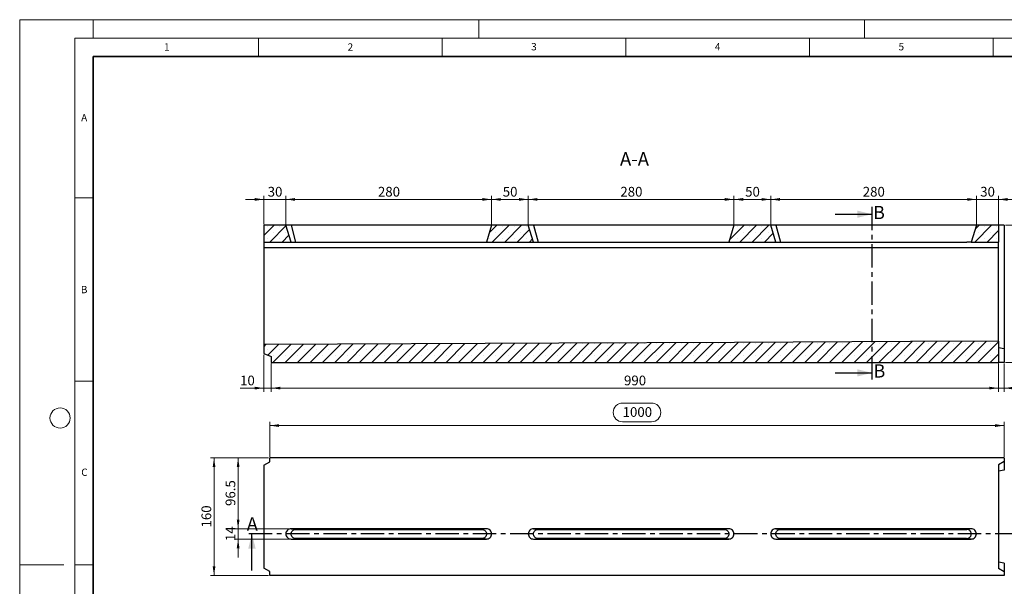
# Model space of a CAD drawing. Units: millimetres. Extents: x 0 to 420, y 0 to 297.
# Drawn here: x 0 to 268, y 143 to 297 of the extents above; entities that cross this region are included whole.
import ezdxf

# ---------------------------------------------------------------- set-up
doc = ezdxf.new("R2010")
doc.units = ezdxf.units.MM
doc.linetypes.add('CENTER', pattern=[10.16, 6.35, -1.27, 1.27, -1.27])
doc.styles.add('SLDTEXTSTYLE0', font='TXT', dxfattribs={"width": 0.605})
doc.dimstyles.new('SLDDIMSTYLE0', dxfattribs={"dimtxt": 2.568319, "dimasz": 2.5, "dimexe": 0, "dimexo": 0.0625, "dimgap": 0.64208, "dimtad": 1, "dimdec": 1, "dimlfac": 5, "dimrnd": 1e-09, "dimzin": 12, "dimdsep": 46, "dimtxsty": 'SLDTEXTSTYLE0', "dimsah": 1, "dimcen": 0.09, "dimadec": 0, "dimazin": 3, "dimtfac": 1, "dimtdec": 1, "dimtofl": 0, "dimtmove": 0, "dimatfit": 3, "dimfxl": 0, "dimfrac": 2, "dimtolj": 1, "dimtzin": 12, "dimarcsym": 0})
doc.dimstyles.new('SLDDIMSTYLE1', dxfattribs={"dimtxt": 2.568319, "dimasz": 2.5, "dimexe": 0, "dimexo": 0.0625, "dimgap": 0.64208, "dimtad": 1, "dimdec": 1, "dimlfac": 5, "dimrnd": 1e-09, "dimzin": 12, "dimdsep": 46, "dimtxsty": 'SLDTEXTSTYLE0', "dimsah": 1, "dimcen": 0.09, "dimadec": 0, "dimazin": 3, "dimtfac": 1, "dimtdec": 1, "dimtmove": 0, "dimatfit": 0, "dimfxl": 0, "dimfrac": 2, "dimtolj": 1, "dimtzin": 12, "dimarcsym": 0})

# ---------------------------------------------------------------- blocks, each defined once
blk = doc.blocks.new('_D_1')
at = {"color": 7, "linetype": 'Continuous', "lineweight": 0}
for p, q in [((164.16, 192.59), (172, 192.59)), ((68.08, 177.93), (68.08, 187.44)), ((268.08, 186.44), (68.08, 186.44)), ((172, 187.47), (164.16, 187.47)), ((268.08, 177.93), (268.08, 187.44))]:
    blk.add_line(p, q, dxfattribs=at)
at = {"color": 7, "linetype": 'Continuous', "lineweight": 18}
for centre, start, end in [((164.16, 190.03), 90, 270), ((172, 190.03), 270, 90)]:
    blk.add_arc(centre, 2.56, start, end, dxfattribs=at)
for points in [[(68.08, 186.44), (70.58, 186.07), (70.58, 186.82)], [(268.08, 186.44), (265.58, 186.82), (265.58, 186.07)]]:
    blk.add_solid(points, dxfattribs=at)
at = {"color": 7, "linetype": 'Continuous', "lineweight": 18, "insert": (164.16, 191.46), "char_height": 2.646, "attachment_point": 1, "style": 'SLDTEXTSTYLE0'}
blk.add_mtext('1000', dxfattribs=at)
blk = doc.blocks.new('_D_2')
at = {"color": 7, "linetype": 'Continuous', "lineweight": 0}
for p, q in [((67.78, 177.63), (51.91, 177.63)), ((52.91, 177.63), (52.91, 145.63)), ((67.78, 145.63), (51.91, 145.63))]:
    blk.add_line(p, q, dxfattribs=at)
at = {"color": 7, "linetype": 'Continuous', "lineweight": 18}
for points in [[(52.91, 177.63), (52.54, 175.13), (53.29, 175.13)], [(52.91, 145.63), (53.29, 148.13), (52.54, 148.13)]]:
    blk.add_solid(points, dxfattribs=at)
at = {"color": 7, "linetype": 'Continuous', "lineweight": 18, "insert": (49.5, 158.69), "char_height": 2.646, "attachment_point": 1, "rotation": 90, "style": 'SLDTEXTSTYLE0'}
blk.add_mtext('160', dxfattribs=at)
blk = doc.blocks.new('_D_3')
at = {"color": 7, "linetype": 'Continuous', "lineweight": 0}
for p, q in [((67.78, 177.63), (58.47, 177.63)), ((59.47, 177.63), (59.47, 158.33)), ((73.58, 158.33), (58.47, 158.33))]:
    blk.add_line(p, q, dxfattribs=at)
at = {"color": 7, "linetype": 'Continuous', "lineweight": 18}
for points in [[(59.47, 177.63), (59.1, 175.13), (59.85, 175.13)], [(59.47, 158.33), (59.85, 160.83), (59.1, 160.83)]]:
    blk.add_solid(points, dxfattribs=at)
at = {"color": 7, "linetype": 'Continuous', "lineweight": 18, "insert": (56.06, 164.55), "char_height": 2.646, "attachment_point": 1, "rotation": 90, "style": 'SLDTEXTSTYLE0'}
blk.add_mtext('96.5', dxfattribs=at)
blk = doc.blocks.new('_D_4')
at = {"color": 7, "linetype": 'Continuous', "lineweight": 0}
for p, q in [((59.47, 158.33), (59.47, 163.33)), ((73.58, 158.33), (58.47, 158.33)), ((59.47, 158.33), (59.47, 155.53)), ((73.58, 155.53), (58.47, 155.53)), ((59.47, 155.53), (59.47, 150.53))]:
    blk.add_line(p, q, dxfattribs=at)
at = {"color": 7, "linetype": 'Continuous', "lineweight": 18}
for points in [[(59.47, 158.33), (59.85, 160.83), (59.1, 160.83)], [(59.47, 155.53), (59.1, 153.03), (59.85, 153.03)]]:
    blk.add_solid(points, dxfattribs=at)
at = {"color": 7, "linetype": 'Continuous', "lineweight": 18, "insert": (56.06, 154.97), "char_height": 2.646, "attachment_point": 1, "rotation": 90, "style": 'SLDTEXTSTYLE0'}
blk.add_mtext('14', dxfattribs=at)
blk = doc.blocks.new('_D_5')
at = {"color": 7, "linetype": 'Continuous', "lineweight": 0}
for p, q in [((66.48, 205.74), (66.48, 195.64)), ((68.48, 203.34), (68.48, 195.64)), ((66.48, 196.64), (60, 196.64)), ((66.48, 196.64), (68.48, 196.64)), ((68.48, 196.64), (73.48, 196.64))]:
    blk.add_line(p, q, dxfattribs=at)
at = {"color": 7, "linetype": 'Continuous', "lineweight": 18}
for points in [[(66.48, 196.64), (63.98, 197.02), (63.98, 196.27)], [(68.48, 196.64), (70.98, 196.27), (70.98, 197.02)]]:
    blk.add_solid(points, dxfattribs=at)
at = {"color": 7, "linetype": 'Continuous', "lineweight": 18, "insert": (60, 200.05), "char_height": 2.646, "attachment_point": 1, "style": 'SLDTEXTSTYLE0'}
blk.add_mtext('10', dxfattribs=at)
blk = doc.blocks.new('_D_6')
at = {"color": 7, "linetype": 'Continuous', "lineweight": 0}
for p, q in [((68.48, 203.34), (68.48, 195.64)), ((266.48, 203.34), (266.48, 195.64)), ((68.48, 196.64), (266.48, 196.64))]:
    blk.add_line(p, q, dxfattribs=at)
at = {"color": 7, "linetype": 'Continuous', "lineweight": 18}
for points in [[(68.48, 196.64), (70.98, 196.27), (70.98, 197.02)], [(266.48, 196.64), (263.98, 197.02), (263.98, 196.27)]]:
    blk.add_solid(points, dxfattribs=at)
at = {"color": 7, "linetype": 'Continuous', "lineweight": 18, "insert": (164.54, 200.05), "char_height": 2.646, "attachment_point": 1, "style": 'SLDTEXTSTYLE0'}
blk.add_mtext('990', dxfattribs=at)
blk = doc.blocks.new('_D_7')
at = {"color": 7, "linetype": 'Continuous', "lineweight": 0}
for p, q in [((266.48, 203.34), (266.48, 195.64)), ((268.08, 203.34), (268.08, 195.64)), ((266.48, 196.64), (261.48, 196.64)), ((268.08, 196.64), (266.48, 196.64)), ((268.08, 196.64), (272.75, 196.64))]:
    blk.add_line(p, q, dxfattribs=at)
at = {"color": 7, "linetype": 'Continuous', "lineweight": 18}
for points in [[(266.48, 196.64), (263.98, 197.02), (263.98, 196.27)], [(268.08, 196.64), (270.58, 196.27), (270.58, 197.02)]]:
    blk.add_solid(points, dxfattribs=at)
at = {"color": 7, "linetype": 'Continuous', "lineweight": 18, "insert": (270.79, 200.05), "char_height": 2.65, "attachment_point": 1, "style": 'SLDTEXTSTYLE0'}
blk.add_mtext('8', dxfattribs=at)
blk = doc.blocks.new('_D_8')
at = {"color": 7, "linetype": 'Continuous', "lineweight": 0}
for p, q in [((268.38, 241.04), (276.08, 241.04)), ((275.08, 241.04), (275.08, 203.64)), ((268.38, 203.64), (276.08, 203.64))]:
    blk.add_line(p, q, dxfattribs=at)
at = {"color": 7, "linetype": 'Continuous', "lineweight": 18}
for points in [[(275.08, 241.04), (274.7, 238.54), (275.45, 238.54)], [(275.08, 203.64), (275.45, 206.14), (274.7, 206.14)]]:
    blk.add_solid(points, dxfattribs=at)
at = {"color": 7, "linetype": 'Continuous', "lineweight": 18, "insert": (271.66, 219.4), "char_height": 2.646, "attachment_point": 1, "rotation": 90, "style": 'SLDTEXTSTYLE0'}
blk.add_mtext('187', dxfattribs=at)
blk = doc.blocks.new('_D_9')
at = {"color": 7, "linetype": 'Continuous', "lineweight": 0}
for p, q in [((66.48, 248.04), (61.48, 248.04)), ((66.48, 241.34), (66.48, 249.04)), ((72.48, 248.04), (66.48, 248.04)), ((72.48, 241.34), (72.48, 249.04)), ((72.48, 248.04), (77.48, 248.04))]:
    blk.add_line(p, q, dxfattribs=at)
at = {"color": 7, "linetype": 'Continuous', "lineweight": 18}
for points in [[(66.48, 248.04), (63.98, 248.42), (63.98, 247.67)], [(72.48, 248.04), (74.98, 247.67), (74.98, 248.42)]]:
    blk.add_solid(points, dxfattribs=at)
at = {"color": 7, "linetype": 'Continuous', "lineweight": 18, "insert": (67.52, 251.46), "char_height": 2.646, "attachment_point": 1, "style": 'SLDTEXTSTYLE0'}
blk.add_mtext('30', dxfattribs=at)
blk = doc.blocks.new('_D_10')
at = {"color": 7, "linetype": 'Continuous', "lineweight": 0}
for p, q in [((72.48, 241.34), (72.48, 249.04)), ((72.48, 248.04), (128.48, 248.04)), ((128.48, 241.34), (128.48, 249.04))]:
    blk.add_line(p, q, dxfattribs=at)
at = {"color": 7, "linetype": 'Continuous', "lineweight": 18}
for points in [[(72.48, 248.04), (74.98, 247.67), (74.98, 248.42)], [(128.48, 248.04), (125.98, 248.42), (125.98, 247.67)]]:
    blk.add_solid(points, dxfattribs=at)
at = {"color": 7, "linetype": 'Continuous', "lineweight": 18, "insert": (97.54, 251.46), "char_height": 2.646, "attachment_point": 1, "style": 'SLDTEXTSTYLE0'}
blk.add_mtext('280', dxfattribs=at)
blk = doc.blocks.new('_D_11')
at = {"color": 7, "linetype": 'Continuous', "lineweight": 0}
for p, q in [((128.48, 241.34), (128.48, 249.04)), ((138.48, 248.04), (128.48, 248.04)), ((138.48, 241.34), (138.48, 249.04))]:
    blk.add_line(p, q, dxfattribs=at)
at = {"color": 7, "linetype": 'Continuous', "lineweight": 18}
for points in [[(128.48, 248.04), (130.98, 247.67), (130.98, 248.42)], [(138.48, 248.04), (135.98, 248.42), (135.98, 247.67)]]:
    blk.add_solid(points, dxfattribs=at)
at = {"color": 7, "linetype": 'Continuous', "lineweight": 18, "insert": (131.52, 251.46), "char_height": 2.646, "attachment_point": 1, "style": 'SLDTEXTSTYLE0'}
blk.add_mtext('50', dxfattribs=at)
blk = doc.blocks.new('_D_12')
at = {"color": 7, "linetype": 'Continuous', "lineweight": 0}
for p, q in [((138.48, 241.34), (138.48, 249.04)), ((138.48, 248.04), (194.48, 248.04)), ((194.48, 241.34), (194.48, 249.04))]:
    blk.add_line(p, q, dxfattribs=at)
at = {"color": 7, "linetype": 'Continuous', "lineweight": 18}
for points in [[(138.48, 248.04), (140.98, 247.67), (140.98, 248.42)], [(194.48, 248.04), (191.98, 248.42), (191.98, 247.67)]]:
    blk.add_solid(points, dxfattribs=at)
at = {"color": 7, "linetype": 'Continuous', "lineweight": 18, "insert": (163.54, 251.46), "char_height": 2.646, "attachment_point": 1, "style": 'SLDTEXTSTYLE0'}
blk.add_mtext('280', dxfattribs=at)
blk = doc.blocks.new('_D_13')
at = {"color": 7, "linetype": 'Continuous', "lineweight": 0}
for p, q in [((194.48, 241.34), (194.48, 249.04)), ((204.48, 248.04), (194.48, 248.04)), ((204.48, 241.34), (204.48, 249.04))]:
    blk.add_line(p, q, dxfattribs=at)
at = {"color": 7, "linetype": 'Continuous', "lineweight": 18}
for points in [[(194.48, 248.04), (196.98, 247.67), (196.98, 248.42)], [(204.48, 248.04), (201.98, 248.42), (201.98, 247.67)]]:
    blk.add_solid(points, dxfattribs=at)
at = {"color": 7, "linetype": 'Continuous', "lineweight": 18, "insert": (197.52, 251.46), "char_height": 2.646, "attachment_point": 1, "style": 'SLDTEXTSTYLE0'}
blk.add_mtext('50', dxfattribs=at)
blk = doc.blocks.new('_D_14')
at = {"color": 7, "linetype": 'Continuous', "lineweight": 0}
for p, q in [((204.48, 241.34), (204.48, 249.04)), ((204.48, 248.04), (260.48, 248.04)), ((260.48, 241.34), (260.48, 249.04))]:
    blk.add_line(p, q, dxfattribs=at)
at = {"color": 7, "linetype": 'Continuous', "lineweight": 18}
for points in [[(204.48, 248.04), (206.98, 247.67), (206.98, 248.42)], [(260.48, 248.04), (257.98, 248.42), (257.98, 247.67)]]:
    blk.add_solid(points, dxfattribs=at)
at = {"color": 7, "linetype": 'Continuous', "lineweight": 18, "insert": (229.54, 251.46), "char_height": 2.646, "attachment_point": 1, "style": 'SLDTEXTSTYLE0'}
blk.add_mtext('280', dxfattribs=at)
blk = doc.blocks.new('_D_15')
at = {"color": 7, "linetype": 'Continuous', "lineweight": 0}
for p, q in [((260.48, 248.04), (255.48, 248.04)), ((260.48, 241.34), (260.48, 249.04)), ((260.48, 248.04), (266.48, 248.04)), ((266.48, 241.34), (266.48, 249.04)), ((266.48, 248.04), (271.48, 248.04))]:
    blk.add_line(p, q, dxfattribs=at)
at = {"color": 7, "linetype": 'Continuous', "lineweight": 18}
for points in [[(260.48, 248.04), (257.98, 248.42), (257.98, 247.67)], [(266.48, 248.04), (268.98, 247.67), (268.98, 248.42)]]:
    blk.add_solid(points, dxfattribs=at)
at = {"color": 7, "linetype": 'Continuous', "lineweight": 18, "insert": (261.52, 251.46), "char_height": 2.646, "attachment_point": 1, "style": 'SLDTEXTSTYLE0'}
blk.add_mtext('30', dxfattribs=at)

msp = doc.modelspace()

# ---------------------------------------------------------------- hatches: boundary and pattern name
at = {"linetype": 'Continuous', "lineweight": 18}
h = msp.add_hatch(dxfattribs=at)
h.set_pattern_fill('SACNCR', style=0)
h.paths.add_polyline_path([(66.476, 236.443), (73.876, 236.443), (72.476, 241.043), (66.476, 241.043)], flags=0)
h = msp.add_hatch(dxfattribs=at)
h.set_pattern_fill('SACNCR', style=0)
edge = h.paths.add_edge_path(flags=0)
edge.add_line((127.076, 236.443), (139.876, 236.443))
edge.add_line((139.876, 236.443), (138.476, 241.043))
edge.add_line((138.476, 241.043), (128.476, 241.043))
edge.add_line((128.476, 241.043), (127.076, 236.443))
h = msp.add_hatch(dxfattribs=at)
h.set_pattern_fill('SACNCR', style=0)
edge = h.paths.add_edge_path(flags=0)
edge.add_line((193.076, 236.443), (205.876, 236.443))
edge.add_line((205.876, 236.443), (204.476, 241.043))
edge.add_line((204.476, 241.043), (194.476, 241.043))
edge.add_line((194.476, 241.043), (193.076, 236.443))
h = msp.add_hatch(dxfattribs=at)
h.set_pattern_fill('SACNCR', style=0)
edge = h.paths.add_edge_path(flags=0)
edge.add_line((260.476, 241.043), (259.076, 236.443))
edge.add_line((259.076, 236.443), (266.476, 236.443))
edge.add_line((266.476, 236.443), (266.476, 241.043))
edge.add_line((266.476, 241.043), (260.476, 241.043))
h = msp.add_hatch(dxfattribs=at)
h.set_pattern_fill('SACNCR', style=0)
edge = h.paths.add_edge_path(flags=0)
edge.add_line((66.476, 206.043), (68.476, 205.243))
edge.add_line((68.476, 205.243), (68.476, 203.643))
edge.add_line((68.476, 203.643), (266.476, 203.643))
edge.add_line((266.476, 203.643), (266.476, 209.402))
edge.add_spline(control_points=[(266.476, 209.402), (258.494, 209.369), (250.512, 209.336), (242.53, 209.302), (226.567, 209.236), (210.603, 209.169), (194.64, 209.102), (178.676, 209.036), (162.713, 208.969), (146.749, 208.903), (119.991, 208.791), (93.234, 208.68), (66.476, 208.569)], knot_values=[0, 0, 0, 0, 0.1197273, 0.1197273, 0.1197273, 0.3591818, 0.3591818, 0.3591818, 0.5986363, 0.5986363, 0.5986363, 1.0000087, 1.0000087, 1.0000087, 1.0000087], weights=[1, 1, 1, 1, 1, 1, 1, 1, 1, 1, 1, 1, 1], degree=3, periodic=0)
edge.add_line((66.476, 208.569), (66.476, 206.043))

# ---------------------------------------------------------------- linework, layer by layer
at = {"color": 7, "linetype": 'Continuous', "lineweight": 18}
for p, q in [((0, 0), (0, 297)), ((0, 297), (420, 297)), ((20, 292), (20, 297)), ((125, 292), (125, 297)), ((230, 292), (230, 297)), ((15, 292), (415, 292)), ((15, 292), (15, 5)), ((65, 292), (65, 287)), ((115, 292), (115, 287)), ((165, 292), (165, 287)), ((215, 292), (215, 287)), ((265, 292), (265, 287)), ((15, 248.5), (20, 248.5)), ((15, 198.5), (20, 198.5)), ((12, 148.5), (0, 148.5)), ((15, 148.5), (20, 148.5))]:
    msp.add_line(p, q, dxfattribs=at)
at = {"color": 7, "linetype": 'Continuous', "lineweight": 35}
for p, q in [((20, 287), (20, 10)), ((410, 287), (20, 287))]:
    msp.add_line(p, q, dxfattribs=at)
at = {"color": 7, "linetype": 'Continuous', "lineweight": 25}
for p, q in [((222.019, 244.008), (232.019, 244.008)), ((66.476, 241.043), (66.476, 236.443)), ((72.476, 241.043), (66.476, 241.043)), ((73.876, 236.443), (72.476, 241.043)), ((73.876, 241.043), (75.126, 236.443)), ((127.076, 241.043), (73.876, 241.043)), ((128.476, 241.043), (127.076, 236.443)), ((138.476, 241.043), (128.476, 241.043)), ((139.876, 236.443), (138.476, 241.043)), ((139.876, 241.043), (141.126, 236.443)), ((193.076, 241.043), (139.876, 241.043)), ((194.476, 241.043), (193.076, 236.443)), ((204.476, 241.043), (194.476, 241.043)), ((205.876, 236.443), (204.476, 241.043)), ((205.876, 241.043), (207.126, 236.443)), ((259.076, 241.043), (205.876, 241.043)), ((260.476, 241.043), (259.076, 236.443)), ((266.476, 241.043), (260.476, 241.043)), ((266.476, 241.043), (266.476, 236.443)), ((268.076, 241.043), (266.476, 241.043)), ((268.076, 241.043), (268.076, 207.361)), ((66.476, 236.443), (73.876, 236.443)), ((66.476, 236.443), (66.476, 234.876)), ((75.126, 236.443), (125.826, 236.443)), ((127.076, 236.443), (139.876, 236.443)), ((141.126, 236.443), (191.826, 236.443)), ((193.076, 236.443), (205.876, 236.443)), ((207.126, 236.443), (256.476, 236.443)), ((256.476, 236.443), (257.885, 236.443)), ((259.076, 236.443), (266.476, 236.443)), ((266.476, 234.818), (266.476, 236.443)), ((266.476, 234.818), (66.476, 234.876)), ((66.476, 222.843), (66.476, 220.043)), ((266.476, 220.443), (266.476, 223.243)), ((266.476, 209.402), (266.476, 203.643)), ((66.476, 208.569), (66.476, 206.043)), ((268.076, 207.361), (266.476, 207.643)), ((268.076, 207.361), (268.076, 203.643)), ((66.476, 206.043), (68.476, 205.243)), ((68.476, 205.243), (68.476, 203.643)), ((68.476, 203.643), (266.476, 203.643)), ((268.076, 203.643), (266.476, 203.643)), ((222.019, 200.802), (232.019, 200.802)), ((68.076, 176.552), (68.076, 177.628)), ((268.076, 177.628), (68.076, 177.628)), ((268.076, 177.628), (268.076, 176.652)), ((66.476, 175.628), (68.076, 176.552)), ((66.476, 175.628), (66.476, 147.628)), ((268.076, 176.652), (266.476, 175.728)), ((266.476, 175.728), (266.476, 147.528)), ((268.076, 174.307), (266.476, 174.028)), ((268.076, 176.652), (268.076, 174.307)), ((127.076, 158.328), (73.876, 158.328)), ((73.876, 158.328), (75.126, 158.178)), ((75.126, 158.178), (125.826, 158.178)), ((193.076, 158.328), (139.876, 158.328)), ((139.876, 158.328), (141.126, 158.178)), ((141.126, 158.178), (191.826, 158.178)), ((259.076, 158.328), (205.876, 158.328)), ((205.876, 158.328), (207.126, 158.178)), ((207.126, 158.178), (256.476, 158.178)), ((256.476, 158.178), (257.826, 158.178)), ((256.476, 158.178), (257.885, 158.177)), ((63.242, 146.928), (63.242, 156.928)), ((73.876, 155.528), (127.076, 155.528)), ((125.826, 155.678), (75.126, 155.678)), ((127.076, 155.528), (125.826, 155.678)), ((139.876, 155.528), (193.076, 155.528)), ((191.826, 155.678), (141.126, 155.678)), ((193.076, 155.528), (191.826, 155.678)), ((205.876, 155.528), (259.076, 155.528)), ((257.826, 155.678), (207.126, 155.678)), ((259.076, 155.528), (257.826, 155.678)), ((68.076, 146.704), (66.476, 147.628)), ((268.076, 148.949), (266.476, 149.228)), ((268.076, 146.604), (266.476, 147.528)), ((268.076, 148.949), (268.076, 146.604)), ((68.076, 145.628), (68.076, 146.704)), ((268.076, 145.628), (68.076, 145.628)), ((268.076, 146.604), (268.076, 145.628))]:
    msp.add_line(p, q, dxfattribs=at)
at = {"color": 7, "linetype": 'CENTER', "lineweight": 25}
for p, q in [((232.019, 246.008), (232.019, 198.802)), ((271.967, 156.928), (61.242, 156.928))]:
    msp.add_line(p, q, dxfattribs=at)
at = {"color": 7, "linetype": 'Continuous', "lineweight": 25, "flags": 128}
msp.add_lwpolyline([(266.476, 209.402), (242.53, 209.302), (194.64, 209.102), (146.749, 208.903), (66.476, 208.569)], dxfattribs=at)
at = {"color": 7, "linetype": 'Continuous', "lineweight": 18}
msp.add_circle((11, 188.5), 2.75, dxfattribs=at)
at = {"color": 7, "linetype": 'Continuous', "lineweight": 25}
for points in [[(73.876, 241.043), (73.698, 241.043), (73.338, 241.043), (72.87, 241.043), (72.551, 241.043), (72.476, 241.043), (72.476, 241.043)], [(128.476, 241.043), (128.476, 241.043), (128.4, 241.043), (128.082, 241.043), (127.613, 241.043), (127.254, 241.043), (127.076, 241.043)], [(139.876, 241.043), (139.698, 241.043), (139.338, 241.043), (138.87, 241.043), (138.551, 241.043), (138.476, 241.043), (138.476, 241.043)], [(194.476, 241.043), (194.476, 241.043), (194.4, 241.043), (194.082, 241.043), (193.613, 241.043), (193.254, 241.043), (193.076, 241.043)], [(205.876, 241.043), (205.698, 241.043), (205.338, 241.043), (204.87, 241.043), (204.551, 241.043), (204.476, 241.043), (204.476, 241.043)], [(260.476, 241.043), (260.476, 241.043), (260.4, 241.043), (260.082, 241.043), (259.613, 241.043), (259.254, 241.043), (259.076, 241.043)], [(73.876, 236.443), (73.876, 236.443), (73.939, 236.443), (74.21, 236.443), (74.624, 236.443), (74.957, 236.443), (75.126, 236.443)], [(125.826, 236.443), (125.994, 236.443), (126.327, 236.443), (126.741, 236.443), (127.013, 236.443), (127.076, 236.443), (127.076, 236.443)], [(139.876, 236.443), (139.876, 236.443), (139.939, 236.443), (140.21, 236.443), (140.624, 236.443), (140.957, 236.443), (141.126, 236.443)], [(191.826, 236.443), (191.994, 236.443), (192.327, 236.443), (192.741, 236.443), (193.013, 236.443), (193.076, 236.443), (193.076, 236.443)], [(205.876, 236.443), (205.876, 236.443), (205.939, 236.443), (206.21, 236.443), (206.624, 236.443), (206.957, 236.443), (207.126, 236.443)], [(73.876, 158.328), (73.698, 158.328), (73.338, 158.26), (72.87, 157.954), (72.551, 157.486), (72.438, 156.928), (72.551, 156.37), (72.87, 155.902), (73.338, 155.597), (73.698, 155.528), (73.876, 155.528)], [(75.126, 155.678), (74.957, 155.678), (74.624, 155.747), (74.21, 156.03), (73.939, 156.445), (73.844, 156.928), (73.939, 157.412), (74.21, 157.826), (74.624, 158.109), (74.957, 158.178), (75.126, 158.178)], [(125.826, 158.178), (125.994, 158.178), (126.327, 158.109), (126.741, 157.826), (127.013, 157.412), (127.107, 156.928), (127.013, 156.445), (126.741, 156.03), (126.327, 155.747), (125.994, 155.678), (125.826, 155.678)], [(127.076, 155.528), (127.254, 155.528), (127.613, 155.597), (128.082, 155.902), (128.4, 156.37), (128.513, 156.928), (128.4, 157.486), (128.082, 157.954), (127.613, 158.26), (127.254, 158.328), (127.076, 158.328)], [(139.876, 158.328), (139.698, 158.328), (139.338, 158.26), (138.87, 157.954), (138.551, 157.486), (138.438, 156.928), (138.551, 156.37), (138.87, 155.902), (139.338, 155.597), (139.698, 155.528), (139.876, 155.528)], [(141.126, 155.678), (140.957, 155.678), (140.624, 155.747), (140.21, 156.03), (139.939, 156.445), (139.844, 156.928), (139.939, 157.412), (140.21, 157.826), (140.624, 158.109), (140.957, 158.178), (141.126, 158.178)], [(191.826, 158.178), (191.994, 158.178), (192.327, 158.109), (192.741, 157.826), (193.013, 157.412), (193.107, 156.928), (193.013, 156.445), (192.741, 156.03), (192.327, 155.747), (191.994, 155.678), (191.826, 155.678)], [(193.076, 155.528), (193.254, 155.528), (193.613, 155.597), (194.082, 155.902), (194.4, 156.37), (194.513, 156.928), (194.4, 157.486), (194.082, 157.954), (193.613, 158.26), (193.254, 158.328), (193.076, 158.328)], [(205.876, 158.328), (205.698, 158.328), (205.338, 158.26), (204.87, 157.954), (204.551, 157.486), (204.438, 156.928), (204.551, 156.37), (204.87, 155.902), (205.338, 155.597), (205.698, 155.528), (205.876, 155.528)], [(207.126, 155.678), (206.957, 155.678), (206.624, 155.747), (206.21, 156.03), (205.939, 156.445), (205.844, 156.928), (205.939, 157.412), (206.21, 157.826), (206.624, 158.109), (206.957, 158.178), (207.126, 158.178)], [(257.826, 158.178), (257.836, 158.178), (257.855, 158.178), (257.875, 158.177), (257.885, 158.177)], [(259.076, 155.528), (259.254, 155.528), (259.613, 155.597), (260.082, 155.902), (260.4, 156.37), (260.513, 156.928), (260.4, 157.486), (260.082, 157.954), (259.613, 158.26), (259.254, 158.328), (259.076, 158.328)]]:
    msp.add_open_spline(points, degree=3, dxfattribs=at)
for points, knots in [([(259.076, 236.443), (259.076, 236.443), (259.075, 236.443), (259.073, 236.443), (259.07, 236.443), (259.065, 236.443), (259.054, 236.443), (259.034, 236.443), (258.998, 236.443), (258.951, 236.443), (258.874, 236.443), (258.753, 236.443), (258.602, 236.443), (258.468, 236.443), (258.36, 236.443), (258.247, 236.443), (258.143, 236.443), (258.049, 236.443), (257.967, 236.443), (257.912, 236.443), (257.885, 236.443)], [0, 0, 0, 0, 0.0219838, 0.0439748, 0.0659981, 0.0880785, 0.110241, 0.1729013, 0.2355444, 0.2982041, 0.3611591, 0.4871099, 0.6137251, 0.6775297, 0.7413234, 0.8054968, 0.8699726, 0.9133376, 0.9566174, 1, 1, 1, 1]), ([(66.476, 234.813), (66.476, 234.748), (66.476, 234.566), (66.476, 234.101), (66.476, 233.44), (66.476, 232.635), (66.476, 231.706), (66.476, 230.663), (66.476, 229.52), (66.476, 228.29), (66.476, 226.991), (66.476, 225.639), (66.476, 224.25), (66.476, 223.312), (66.476, 222.843)], [0, 0, 0, 0, 0.0493244, 0.1357495, 0.2221745, 0.3085996, 0.3950246, 0.4814497, 0.5678747, 0.6542998, 0.7407248, 0.8271499, 0.9135749, 1, 1, 1, 1]), ([(266.476, 223.243), (266.476, 223.703), (266.476, 224.622), (266.476, 225.982), (266.476, 227.306), (266.476, 228.577), (266.476, 229.777), (266.476, 230.891), (266.476, 231.905), (266.476, 232.803), (266.476, 233.579), (266.476, 234.207), (266.476, 234.612), (266.476, 234.753), (266.476, 234.787)], [0, 0, 0, 0, 0.0884184, 0.1768368, 0.2652552, 0.3536736, 0.442092, 0.5305104, 0.6189288, 0.7073472, 0.7957656, 0.884184, 0.9726024, 1, 1, 1, 1]), ([(66.476, 220.043), (66.476, 219.502), (66.476, 218.42), (66.476, 216.825), (66.476, 215.285), (66.476, 213.826), (66.476, 212.473), (66.476, 211.25), (66.476, 210.18), (66.476, 209.27), (66.476, 208.822), (66.476, 208.6)], [0, 0, 0, 0, 0.1113341, 0.2226499, 0.3339773, 0.4453113, 0.5566272, 0.6679545, 0.7792883, 0.8906041, 1, 1, 1, 1]), ([(266.476, 209.433), (266.476, 209.629), (266.476, 210.043), (266.476, 210.899), (266.476, 211.933), (266.476, 213.118), (266.476, 214.426), (266.476, 215.838), (266.476, 217.329), (266.476, 218.873), (266.476, 219.92), (266.476, 220.443)], [0, 0, 0, 0, 0.1001209, 0.2125968, 0.3250845, 0.4375786, 0.5500545, 0.6625423, 0.7750364, 0.8875123, 1, 1, 1, 1]), ([(257.826, 155.678), (257.842, 155.678), (257.875, 155.679), (257.925, 155.682), (257.974, 155.687), (258.023, 155.694), (258.096, 155.707), (258.192, 155.731), (258.307, 155.772), (258.417, 155.825), (258.556, 155.908), (258.712, 156.036), (258.866, 156.222), (258.982, 156.433), (259.055, 156.662), (259.083, 156.899), (259.065, 157.138), (259.003, 157.37), (258.898, 157.586), (258.753, 157.778), (258.602, 157.913), (258.468, 158.003), (258.36, 158.06), (258.247, 158.107), (258.143, 158.139), (258.049, 158.159), (257.967, 158.171), (257.912, 158.175), (257.885, 158.177)], [0, 0, 0, 0, 0.0128182, 0.0256238, 0.038437, 0.0512782, 0.0641674, 0.0959375, 0.1276755, 0.1590799, 0.1906349, 0.2530931, 0.3151976, 0.3770496, 0.4387018, 0.5003115, 0.5618884, 0.6235367, 0.6853371, 0.7473745, 0.8097392, 0.8411663, 0.8725881, 0.9041969, 0.9359546, 0.9573142, 0.9786318, 1, 1, 1, 1])]:
    msp.add_open_spline(points, degree=3, knots=knots, dxfattribs=at)
for points in [[(232.019, 244.008), (228.019, 245.008), (228.019, 243.008)], [(232.019, 200.802), (228.019, 201.802), (228.019, 199.802)], [(63.242, 156.928), (62.242, 152.928), (64.242, 152.928)]]:
    msp.add_solid(points, dxfattribs=at)

# ---------------------------------------------------------------- texts
at = {"color": 7, "linetype": 'Continuous', "lineweight": 18, "char_height": 2, "attachment_point": 2, "style": 'SLDTEXTSTYLE0'}
for s, insert in [('1', (40.051, 290.553)), ('2', (90.033, 290.557)), ('3', (140.017, 290.638)), ('4', (190.03, 290.634)), ('5', (240.042, 290.637)), ('A', (17.561, 271.297)), ('B', (17.552, 224.493)), ('C', (17.627, 174.726))]:
    msp.add_mtext(s, dxfattribs=dict(at, insert=insert))
at = {"color": 7, "linetype": 'Continuous', "lineweight": 0, "insert": (167.384, 260.932), "char_height": 3.7042, "attachment_point": 2, "style": 'SLDTEXTSTYLE0'}
msp.add_mtext('A-A', dxfattribs=at)
at = {"color": 7, "linetype": 'Continuous', "char_height": 3.596, "attachment_point": 1, "style": 'SLDTEXTSTYLE0'}
for s, insert in [('B', (232.334, 246.279)), ('B', (232.455, 203.117)), ('A', (61.833, 161.456))]:
    msp.add_mtext(s, dxfattribs=dict(at, insert=insert))

# ---------------------------------------------------------------- dimensions: what is measured, and where the dimension line sits
at = {"color": 7, "linetype": 'Continuous', "lineweight": 18}
for base, p1, p2, dimstyle, picture, middle in [((66.476, 248.045), (72.476, 241.043), (66.476, 241.043), 'SLDDIMSTYLE1', '_D_9', (69.476, 248.045)), ((128.476, 248.045), (72.476, 241.043), (128.476, 241.043), 'SLDDIMSTYLE0', '_D_10', (100.476, 248.045)), ((128.476, 248.045), (138.476, 241.043), (128.476, 241.043), 'SLDDIMSTYLE0', '_D_11', (133.476, 248.045)), ((194.476, 248.045), (138.476, 241.043), (194.476, 241.043), 'SLDDIMSTYLE0', '_D_12', (166.476, 248.045)), ((194.476, 248.045), (204.476, 241.043), (194.476, 241.043), 'SLDDIMSTYLE0', '_D_13', (199.476, 248.045)), ((260.476, 248.045), (204.476, 241.043), (260.476, 241.043), 'SLDDIMSTYLE0', '_D_14', (232.476, 248.045)), ((266.476, 248.045), (260.476, 241.043), (266.476, 241.043), 'SLDDIMSTYLE1', '_D_15', (263.476, 248.045)), ((68.476, 196.643), (66.476, 206.043), (68.476, 203.643), 'SLDDIMSTYLE1', '_D_5', (61.959, 196.643)), ((266.476, 196.643), (68.476, 203.643), (266.476, 203.643), 'SLDDIMSTYLE0', '_D_6', (167.476, 196.643)), ((266.476, 196.643), (268.076, 203.643), (266.476, 203.643), 'SLDDIMSTYLE1', '_D_7', (271.772, 196.643))]:
    dim = msp.add_linear_dim(base=base, p1=p1, p2=p2, dimstyle=dimstyle, dxfattribs=at)
    dim.commit()
    dim.dimension.update_dxf_attribs({"geometry": picture, "text_midpoint": middle, "dimtype": 160})
for base, p1, p2, angle, dimstyle, picture, middle in [((275.076, 203.643), (268.076, 241.043), (268.076, 203.643), 90, 'SLDDIMSTYLE0', '_D_8', (275.076, 222.343)), ((68.076, 186.442), (268.076, 177.628), (68.076, 177.628), 0, 'SLDDIMSTYLE0', '_D_1', (168.076, 186.442)), ((52.914, 145.628), (68.076, 177.628), (68.076, 145.628), 90, 'SLDDIMSTYLE0', '_D_2', (52.914, 161.628)), ((59.475, 158.328), (68.076, 177.628), (73.876, 158.328), 90, 'SLDDIMSTYLE0', '_D_3', (59.475, 167.978)), ((59.475, 155.528), (73.876, 158.328), (73.876, 155.528), 90, 'SLDDIMSTYLE1', '_D_4', (59.475, 156.928))]:
    dim = msp.add_linear_dim(base=base, p1=p1, p2=p2, angle=angle, dimstyle=dimstyle, dxfattribs=at)
    dim.commit()
    dim.dimension.update_dxf_attribs({"geometry": picture, "text_midpoint": middle, "dimtype": 160})

doc.saveas('drawing.dxf')
